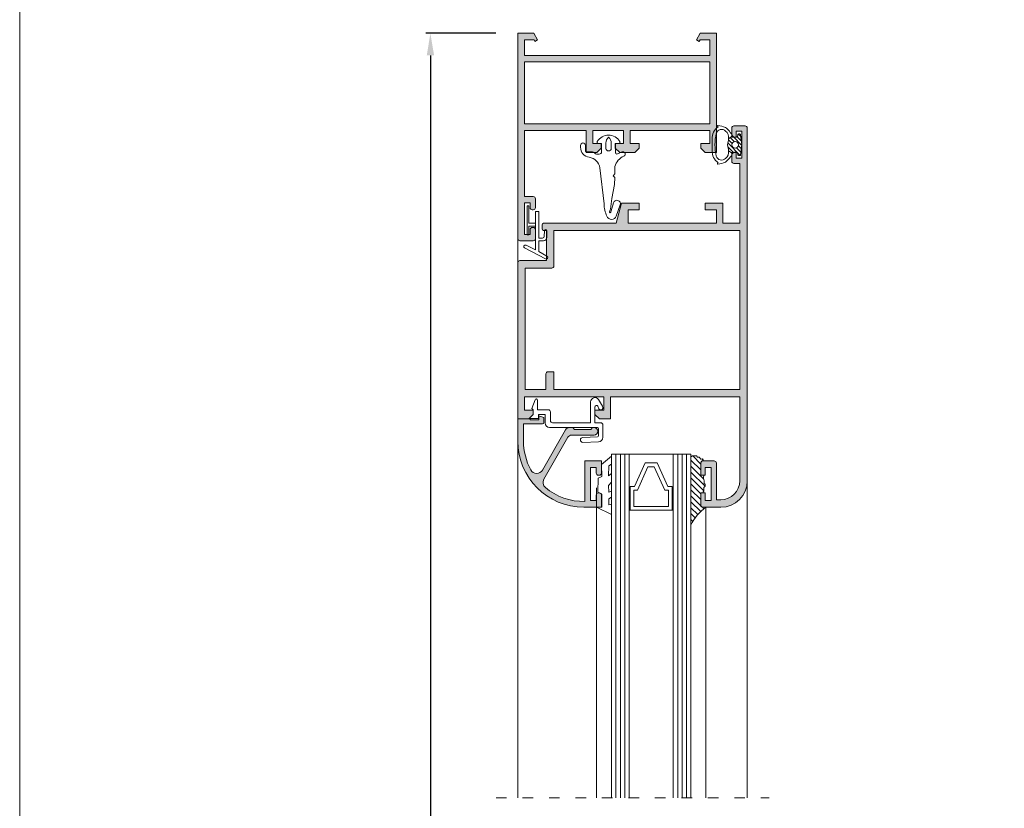
# Model space of a CAD drawing. Units: millimetres. Extents: x 2651 to 3071, y -1257 to -960.
# Drawn here: x 2651 to 2763, y -1115 to -1025 of the extents above; entities that cross this region are included whole.
import ezdxf

# ---------------------------------------------------------------- set-up
doc = ezdxf.new("R2010")
doc.units = ezdxf.units.MM
doc.linetypes.add('ACAD_ISO03W100', pattern=[30, 12, -18])
doc.layers.get('0').update_dxf_attribs({"lineweight": 9})
doc.layers.add('LIMITES', color=141, linetype='Continuous', lineweight=9)
doc.layers.add('PERFIL', color=7, linetype='Continuous', lineweight=9)
doc.layers.add('SOMBRAS', color=7, linetype='Continuous')
doc.layers.add('VIDRO', color=7, linetype='Continuous', lineweight=5, true_color=0x00d900)
doc.styles.add('ROMANS', font='ROMANS.SHX', dxfattribs={"height": 2.5})
doc.dimstyles.new('1-2', dxfattribs={"dimtxt": 2.5, "dimasz": 2.5, "dimexe": 0.5, "dimexo": 2.5, "dimgap": 1, "dimtad": 1, "dimlfac": 2, "dimzin": 0, "dimdsep": 46, "dimtxsty": 'ROMANS', "dimcen": 0, "dimclrd": 256, "dimclre": 256, "dimclrt": 256, "dimadec": 0, "dimazin": 0, "dimtp": 0.2, "dimtm": 0.2, "dimtfac": 0.2, "dimtmove": 0, "dimatfit": 3, "dimfxl": 0, "dimtolj": 1, "dimtzin": 0, "dimarcsym": 0})

# ---------------------------------------------------------------- blocks, each defined once
blk = doc.blocks.new('*D2')
at = {"lineweight": -2}
for p, q in [((2705.15, -1026.83), (2697.25, -1026.83)), ((2697.75, -1029.33), (2697.75, -1211.96)), ((2705.15, -1214.46), (2697.25, -1214.46))]:
    blk.add_line(p, q, dxfattribs=at)
for points in [[(2697.34, -1029.33), (2698.17, -1029.33), (2697.75, -1026.83)], [(2697.34, -1211.96), (2698.17, -1211.96), (2697.75, -1214.46)]]:
    blk.add_solid(points)
at = {"layer": 'DEFPOINTS', "color": 0}
for p in [(2707.65, -1026.83), (2697.75, -1214.46), (2707.65, -1214.46)]:
    blk.add_point(p, dxfattribs=at)
at = {"insert": (2695.5, -1120.64), "char_height": 2.5, "attachment_point": 5, "rotation": 90, "style": 'ROMANS'}
blk.add_mtext('\\A1;H', dxfattribs=at)

msp = doc.modelspace()

# ---------------------------------------------------------------- hatches: boundary and pattern name
h = msp.add_hatch()
h.set_pattern_fill('ANSI31', color=256, scale=2.5, style=0)
h.set_pattern_definition([(135, (2931.18454, -919.47273), (0.22097087, 0.22097087), [])])
h.paths.add_polyline_path([(2733.0461, -1039.4562), (2732.9004, -1040.5939, -0.37738351), (2732.8013, -1040.6812), (2732.6664, -1040.6812, -0.41421356), (2732.5664, -1040.5812), (2732.5664, -1040.4562, 0.41421356), (2732.4164, -1040.3062), (2732.2164, -1040.3062, 0.2555437), (2732.006, -1040.4213, -0.00668312), (2731.9796, -1040.46), (2731.524, -1040.1409, 0.16754996), (2731.494, -1039.8163, -0.21533358), (2731.494, -1039.0961, 0.16754996), (2731.524, -1038.7715), (2731.9796, -1038.4525, -0.00668312), (2732.006, -1038.4911, 0.2555437), (2732.2164, -1038.6062), (2732.4164, -1038.6062, 0.41421356), (2732.5664, -1038.4562), (2732.5664, -1038.3312, -0.41421356), (2732.6664, -1038.2312), (2732.8013, -1038.2312, -0.37738351), (2732.9004, -1038.3185)])
h.paths.add_polyline_path([(2732.2914, -1039.0812, 1), (2732.2914, -1039.8312, 1)], flags=16)
h = msp.add_hatch()
h.set_pattern_fill('ANSI31', color=256, scale=0.15, angle=-90, style=0)
h.set_pattern_definition([(315, (2486.81017, 771.6115), (0.3367596, 0.3367596), [])])
h.paths.add_polyline_path([(2728.97, -1080.5312), (2728.645, -1080.5312), (2728.5485, -1080.5312), (2728.4173, -1080.4221), (2728.3863, -1080.3268), (2728.3821, -1080.2607), (2728.3821, -1078.9062), (2728.6543, -1078.9062), (2728.6654, -1078.8712), (2728.6654, -1078.7511), (2728.7454, -1078.7511), (2728.7454, -1078.591), (2728.7454, -1078.4709), (2728.7454, -1078.3107), (2728.8655, -1078.1306), (2728.8655, -1077.9104), (2728.7797, -1077.8481), (2728.7664, -1077.7123), (2728.7547, -1077.5478), (2728.7422, -1077.3727), (2728.6922, -1077.2726), (2728.698, -1077.1222), (2728.6858, -1077.0953), (2728.7532, -1076.9064), (2728.3821, -1076.9064), (2728.3832, -1075.4737), (2728.4385, -1075.3731), (2728.4922, -1075.3241), (2728.513, -1075.2812), (2728.6321, -1075.2812), (2728.6559, -1075.2814), (2728.7085, -1075.2814), (2728.6053, -1075.0493), (2728.3961, -1075.0709), (2728.1925, -1074.8604), (2728.0186, -1074.8604), (2727.9027, -1074.7154), (2727.7288, -1074.7154), (2727.439, -1074.7154), (2727.2711, -1074.8314), (2727.2711, -1082.5499, -0.13045017)])
at = {"layer": 'SOMBRAS'}
h = msp.add_hatch(color=0, dxfattribs=at)
h.paths.add_polyline_path([(2729.3961, -1030.078), (2729.3961, -1037.078), (2708.3961, -1037.078), (2708.3961, -1030.078)], flags=16)
edge = h.paths.add_edge_path()
edge.add_line((2728.2999, -1027.578), (2729.3961, -1027.578))
edge.add_line((2729.3961, -1027.578), (2729.3961, -1029.328))
edge.add_line((2729.3961, -1029.328), (2708.3961, -1029.328))
edge.add_line((2708.3961, -1029.328), (2708.3961, -1027.578))
edge.add_line((2708.3961, -1027.578), (2709.4924, -1027.578))
edge.add_line((2709.4924, -1027.578), (2709.5933, -1027.7528))
edge.add_line((2709.5933, -1027.7528), (2709.8961, -1027.578))
edge.add_line((2709.8961, -1027.578), (2709.4631, -1026.828))
edge.add_line((2709.4631, -1026.828), (2707.6461, -1026.828))
edge.add_line((2707.6461, -1026.828), (2707.6461, -1050.078))
edge.add_arc((2707.8961, -1050.078), 0.25, 180, 270)
edge.add_line((2707.8961, -1050.328), (2709.3961, -1050.328))
edge.add_arc((2709.3961, -1050.078), 0.25, 270, 360)
edge.add_line((2709.6461, -1050.078), (2709.6461, -1049.078))
edge.add_arc((2709.3961, -1049.078), 0.25, 0, 90)
edge.add_line((2709.3961, -1048.828), (2709.2961, -1048.828))
edge.add_arc((2709.2961, -1049.078), 0.25, 90, 180)
edge.add_line((2709.0461, -1049.078), (2709.0461, -1049.628))
edge.add_line((2709.0461, -1049.628), (2708.3961, -1049.628))
edge.add_line((2708.3961, -1049.628), (2708.3961, -1046.028))
edge.add_line((2708.3961, -1046.028), (2709.0461, -1046.028))
edge.add_line((2709.0461, -1046.028), (2709.0461, -1046.578))
edge.add_arc((2709.2961, -1046.578), 0.25, 180, 270)
edge.add_line((2709.2961, -1046.828), (2709.3961, -1046.828))
edge.add_arc((2709.3961, -1046.578), 0.25, 270, 360)
edge.add_line((2709.6461, -1046.578), (2709.6461, -1045.578))
edge.add_arc((2709.3961, -1045.578), 0.25, 0, 90)
edge.add_line((2709.3961, -1045.328), (2708.3961, -1045.328))
edge.add_line((2708.3961, -1045.328), (2708.3961, -1037.828))
edge.add_line((2708.3961, -1037.828), (2715.3961, -1037.828))
edge.add_line((2715.3961, -1037.828), (2715.3961, -1040.328))
edge.add_line((2715.3961, -1040.328), (2716.5961, -1040.328))
edge.add_line((2716.5961, -1040.328), (2717.0961, -1039.828))
edge.add_line((2717.0961, -1039.828), (2717.0961, -1039.328))
edge.add_line((2717.0961, -1039.328), (2716.1461, -1039.328))
edge.add_line((2716.1461, -1039.328), (2716.1461, -1037.828))
edge.add_line((2716.1461, -1037.828), (2719.6461, -1037.828))
edge.add_line((2719.6461, -1037.828), (2719.6461, -1039.328))
edge.add_line((2719.6461, -1039.328), (2718.6961, -1039.328))
edge.add_line((2718.6961, -1039.328), (2718.6961, -1039.828))
edge.add_line((2718.6961, -1039.828), (2719.1961, -1040.328))
edge.add_line((2719.1961, -1040.328), (2720.8961, -1040.328))
edge.add_line((2720.8961, -1040.328), (2721.3961, -1039.828))
edge.add_line((2721.3961, -1039.828), (2721.3961, -1039.328))
edge.add_line((2721.3961, -1039.328), (2720.3961, -1039.328))
edge.add_line((2720.3961, -1039.328), (2720.3961, -1037.828))
edge.add_line((2720.3961, -1037.828), (2729.3961, -1037.828))
edge.add_line((2729.3961, -1037.828), (2729.3961, -1039.328))
edge.add_line((2729.3961, -1039.328), (2728.3961, -1039.328))
edge.add_line((2728.3961, -1039.328), (2728.3961, -1039.828))
edge.add_line((2728.3961, -1039.828), (2728.8961, -1040.328))
edge.add_line((2728.8961, -1040.328), (2730.1461, -1040.328))
edge.add_line((2730.1461, -1040.328), (2730.1461, -1026.828))
edge.add_line((2730.1461, -1026.828), (2728.3291, -1026.828))
edge.add_line((2728.3291, -1026.828), (2727.8961, -1027.578))
edge.add_line((2727.8961, -1027.578), (2728.1989, -1027.7528))
edge.add_line((2728.1989, -1027.7528), (2728.2999, -1027.578))
h = msp.add_hatch(color=0, dxfattribs=at)
edge = h.paths.add_edge_path()
edge.add_line((2730.6461, -1080.528), (2728.6461, -1080.528))
edge.add_arc((2728.6461, -1080.278), 0.25, 180, 270, ccw=False)
edge.add_line((2728.3961, -1080.278), (2728.3961, -1078.903))
edge.add_line((2728.3961, -1078.903), (2728.8961, -1078.903))
edge.add_line((2728.8961, -1078.903), (2728.8961, -1079.778))
edge.add_line((2728.8961, -1079.778), (2729.5461, -1079.778))
edge.add_line((2729.5461, -1079.778), (2729.5461, -1076.028))
edge.add_line((2729.5461, -1076.028), (2728.8961, -1076.028))
edge.add_line((2728.8961, -1076.028), (2728.8961, -1076.903))
edge.add_line((2728.8961, -1076.903), (2728.3961, -1076.903))
edge.add_line((2728.3961, -1076.903), (2728.3961, -1075.528))
edge.add_arc((2728.6461, -1075.528), 0.25, 90, 180, ccw=False)
edge.add_line((2728.6461, -1075.278), (2729.8961, -1075.278))
edge.add_arc((2729.8961, -1075.528), 0.25, 0, 90, ccw=False)
edge.add_line((2730.1461, -1075.528), (2730.1461, -1079.678))
edge.add_line((2730.1461, -1079.678), (2730.6461, -1079.678))
edge.add_arc((2730.6461, -1077.528), 2.15, 270, 360)
edge.add_line((2732.7961, -1077.528), (2732.7961, -1068.028))
edge.add_line((2732.7961, -1068.028), (2718.1461, -1068.028))
edge.add_line((2718.1461, -1068.028), (2718.1461, -1070.528))
edge.add_line((2718.1461, -1070.528), (2716.8961, -1070.528))
edge.add_line((2716.8961, -1070.528), (2716.3961, -1070.028))
edge.add_line((2716.3961, -1070.028), (2716.3961, -1069.528))
edge.add_line((2716.3961, -1069.528), (2717.3961, -1069.528))
edge.add_line((2717.3961, -1069.528), (2717.3961, -1068.028))
edge.add_line((2717.3961, -1068.028), (2708.3961, -1068.028))
edge.add_line((2708.3961, -1068.028), (2708.3961, -1069.528))
edge.add_line((2708.3961, -1069.528), (2709.3961, -1069.528))
edge.add_line((2709.3961, -1069.528), (2709.3961, -1070.028))
edge.add_line((2709.3961, -1070.028), (2708.8961, -1070.528))
edge.add_line((2708.8961, -1070.528), (2707.6461, -1070.528))
edge.add_line((2707.6461, -1070.528), (2707.6461, -1052.828))
edge.add_arc((2707.8961, -1052.828), 0.25, 90, 180, ccw=False)
edge.add_line((2707.8961, -1052.578), (2710.8961, -1052.578))
edge.add_line((2710.8961, -1052.578), (2710.8961, -1049.178))
edge.add_line((2710.8961, -1049.178), (2710.6461, -1049.178))
edge.add_arc((2710.6461, -1048.928), 0.25, 180, 270, ccw=False)
edge.add_line((2710.3961, -1048.928), (2710.3961, -1048.578))
edge.add_arc((2710.6461, -1048.578), 0.25, 90, 180, ccw=False)
edge.add_line((2710.6461, -1048.328), (2718.7932, -1048.328))
edge.add_line((2718.7932, -1048.328), (2719.3961, -1046.078))
edge.add_line((2719.3961, -1046.078), (2721.3961, -1046.078))
edge.add_line((2721.3961, -1046.078), (2721.3961, -1046.828))
edge.add_line((2721.3961, -1046.828), (2720.1461, -1046.828))
edge.add_line((2720.1461, -1046.828), (2720.1461, -1048.328))
edge.add_line((2720.1461, -1048.328), (2730.1461, -1048.328))
edge.add_line((2730.1461, -1048.328), (2730.1461, -1046.828))
edge.add_line((2730.1461, -1046.828), (2728.8961, -1046.828))
edge.add_line((2728.8961, -1046.828), (2728.8961, -1046.078))
edge.add_line((2728.8961, -1046.078), (2730.8961, -1046.078))
edge.add_line((2730.8961, -1046.078), (2730.8961, -1048.328))
edge.add_line((2730.8961, -1048.328), (2732.7961, -1048.328))
edge.add_line((2732.7961, -1048.328), (2732.7961, -1041.578))
edge.add_line((2732.7961, -1041.578), (2732.1461, -1041.578))
edge.add_arc((2732.1461, -1041.328), 0.25, 180, 270, ccw=False)
edge.add_line((2731.8961, -1041.328), (2731.8961, -1040.328))
edge.add_line((2731.8961, -1040.328), (2732.3961, -1040.328))
edge.add_line((2732.3961, -1040.328), (2732.3961, -1040.978))
edge.add_line((2732.3961, -1040.978), (2733.0461, -1040.978))
edge.add_line((2733.0461, -1040.978), (2733.0461, -1037.928))
edge.add_line((2733.0461, -1037.928), (2732.3961, -1037.928))
edge.add_line((2732.3961, -1037.928), (2732.3961, -1038.578))
edge.add_line((2732.3961, -1038.578), (2731.8961, -1038.578))
edge.add_line((2731.8961, -1038.578), (2731.8961, -1037.578))
edge.add_arc((2732.1461, -1037.578), 0.25, 90, 180, ccw=False)
edge.add_line((2732.1461, -1037.328), (2733.3961, -1037.328))
edge.add_arc((2733.3961, -1037.578), 0.25, 0, 90, ccw=False)
edge.add_line((2733.6461, -1037.578), (2733.6461, -1077.528))
edge.add_arc((2730.6461, -1077.528), 3, -90, 0, ccw=False)
edge = h.paths.add_edge_path(flags=16)
edge.add_arc((2711.4961, -1053.178), 0.25, -90, 0, ccw=False)
edge.add_line((2711.4961, -1053.428), (2708.4961, -1053.428))
edge.add_line((2708.4961, -1053.428), (2708.4961, -1067.178))
edge.add_line((2708.4961, -1067.178), (2710.8461, -1067.178))
edge.add_line((2710.8461, -1067.178), (2710.8461, -1065.428))
edge.add_arc((2711.0961, -1065.428), 0.25, 90, 180, ccw=False)
edge.add_line((2711.0961, -1065.178), (2711.7461, -1065.178))
edge.add_line((2711.7461, -1065.178), (2711.7461, -1067.178))
edge.add_line((2711.7461, -1067.178), (2732.7961, -1067.178))
edge.add_line((2732.7961, -1067.178), (2732.7961, -1049.178))
edge.add_line((2732.7961, -1049.178), (2711.7461, -1049.178))
edge.add_line((2711.7461, -1049.178), (2711.7461, -1053.178))
h = msp.add_hatch(color=0, dxfattribs=at)
edge = h.paths.add_edge_path()
edge.add_line((2708.9461, -1071.078), (2708.2961, -1071.078))
edge.add_line((2708.2961, -1071.078), (2708.2961, -1073.028))
edge.add_arc((2715.1461, -1073.028), 6.85, 180, 208.610927)
edge.add_arc((2709.791, -1075.949), 0.75, 208.610927, 330.205383)
edge.add_line((2710.4418, -1076.3217), (2713.0569, -1071.7545))
edge.add_arc((2713.4908, -1072.003), 0.5, 90, 150.205383, ccw=False)
edge.add_line((2713.4908, -1071.503), (2713.8711, -1071.503))
edge.add_line((2713.8711, -1071.503), (2714.0711, -1071.703))
edge.add_line((2714.0711, -1071.703), (2715.9211, -1071.703))
edge.add_line((2715.9211, -1071.703), (2716.1211, -1071.503))
edge.add_line((2716.1211, -1071.503), (2716.2961, -1071.503))
edge.add_arc((2716.2961, -1071.928), 0.425, -90, 90, ccw=False)
edge.add_line((2716.2961, -1072.353), (2713.7533, -1072.353))
edge.add_arc((2713.7533, -1072.853), 0.5, 90, 150.203939)
edge.add_line((2713.3194, -1072.6045), (2710.6016, -1077.3509))
edge.add_arc((2711.2524, -1077.7236), 0.75, 150.203939, 230.333729)
edge.add_arc((2715.1461, -1073.028), 6.85, 230.333729, 270.836464)
edge.add_line((2715.2461, -1079.8773), (2715.2461, -1075.278))
edge.add_line((2715.2461, -1075.278), (2717.1461, -1075.278))
edge.add_line((2717.1461, -1075.278), (2717.1461, -1076.653))
edge.add_arc((2716.8961, -1076.653), 0.25, -90, 0, ccw=False)
edge.add_line((2716.8961, -1076.903), (2716.7961, -1076.903))
edge.add_arc((2716.7961, -1076.653), 0.25, 180, 270, ccw=False)
edge.add_line((2716.5461, -1076.653), (2716.5461, -1076.028))
edge.add_line((2716.5461, -1076.028), (2715.8961, -1076.028))
edge.add_line((2715.8961, -1076.028), (2715.8961, -1079.778))
edge.add_line((2715.8961, -1079.778), (2716.5461, -1079.778))
edge.add_line((2716.5461, -1079.778), (2716.5461, -1079.153))
edge.add_arc((2716.7961, -1079.153), 0.25, 90, 180, ccw=False)
edge.add_line((2716.7961, -1078.903), (2716.8961, -1078.903))
edge.add_arc((2716.8961, -1079.153), 0.25, 0, 90, ccw=False)
edge.add_line((2717.1461, -1079.153), (2717.1461, -1080.528))
edge.add_line((2717.1461, -1080.528), (2715.1461, -1080.528))
edge.add_arc((2715.1461, -1073.028), 7.5, 180, 270, ccw=False)
edge.add_line((2707.6461, -1073.028), (2707.6461, -1070.528))
edge.add_line((2707.6461, -1070.528), (2708.2961, -1070.528))
edge.add_line((2708.2961, -1070.528), (2709.0461, -1070.528))
edge.add_line((2709.0461, -1070.528), (2709.0461, -1070.628))
edge.add_line((2709.0461, -1070.628), (2710.0461, -1070.628))
edge.add_line((2710.0461, -1070.628), (2710.0461, -1070.378))
edge.add_line((2710.0461, -1070.378), (2710.0461, -1070.178))
edge.add_line((2710.0461, -1070.178), (2710.5961, -1070.378))
edge.add_line((2710.5961, -1070.378), (2710.5961, -1070.928))
edge.add_arc((2710.4461, -1070.928), 0.15, -90, 0, ccw=False)
edge.add_line((2710.4461, -1071.078), (2708.9481, -1071.078))
edge.add_line((2708.9481, -1071.078), (2708.9461, -1071.078))

# ---------------------------------------------------------------- linework, layer by layer
for p, q in [((2731.524, -1038.7715), (2731.9204, -1038.494)), ((2707.6461, -1052.8312), (2707.6461, -1050.078)), ((2727.2711, -1074.8314), (2727.439, -1074.7154)), ((2727.2711, -1082.5499), (2727.2711, -1074.8314)), ((2727.439, -1074.7154), (2727.7288, -1074.7154)), ((2727.7288, -1074.7154), (2727.9027, -1074.7154)), ((2727.9027, -1074.7154), (2728.0186, -1074.8604)), ((2728.0186, -1074.8604), (2728.1925, -1074.8604)), ((2728.1925, -1074.8604), (2728.3961, -1075.0709)), ((2728.3961, -1075.0709), (2728.6053, -1075.0493)), ((2728.4922, -1075.3241), (2728.4385, -1075.3731)), ((2728.513, -1075.2812), (2728.4922, -1075.3241)), ((2728.6321, -1075.2812), (2728.513, -1075.2812)), ((2728.6053, -1075.0493), (2728.7085, -1075.2814)), ((2728.7085, -1075.2814), (2728.6559, -1075.2814)), ((2728.3832, -1075.5085), (2728.3821, -1076.9064)), ((2728.3949, -1075.4525), (2728.3832, -1075.5085)), ((2728.4385, -1075.3731), (2728.3949, -1075.4525)), ((2728.3821, -1076.9064), (2728.7532, -1076.9064)), ((2728.7532, -1076.9064), (2728.6858, -1077.0953)), ((2728.6858, -1077.0953), (2728.698, -1077.1222)), ((2728.698, -1077.1222), (2728.6922, -1077.2726)), ((2728.6922, -1077.2726), (2728.7422, -1077.3727)), ((2728.7422, -1077.3727), (2728.7547, -1077.5478)), ((2728.7547, -1077.5478), (2728.7664, -1077.7123)), ((2733.6461, -1077.5312), (2733.6461, -1113.4451)), ((2716.5727, -1078.3312), (2716.5727, -1113.4451)), ((2728.8655, -1078.1306), (2728.7454, -1078.3107)), ((2728.7454, -1078.3107), (2728.7454, -1078.4709)), ((2728.7454, -1078.4709), (2728.7454, -1078.591)), ((2728.7454, -1078.591), (2728.7454, -1078.7511)), ((2728.7664, -1077.7123), (2728.7797, -1077.8481)), ((2728.7797, -1077.8481), (2728.8655, -1077.9104)), ((2728.8655, -1077.9104), (2728.8655, -1078.1306)), ((2728.3821, -1080.2607), (2728.3821, -1078.9062)), ((2728.3821, -1078.9062), (2728.6543, -1078.9062)), ((2728.6654, -1078.8712), (2728.6543, -1078.9062)), ((2728.7454, -1078.7511), (2728.6654, -1078.7511)), ((2728.6654, -1078.7511), (2728.6654, -1078.8712)), ((2728.3863, -1080.3268), (2728.3821, -1080.2607)), ((2728.4065, -1080.3889), (2728.3863, -1080.3268)), ((2728.4395, -1080.4406), (2728.4065, -1080.3889)), ((2728.5485, -1080.5312), (2728.4395, -1080.4406)), ((2728.6321, -1080.5312), (2728.5485, -1080.5312)), ((2728.645, -1080.5312), (2728.9696, -1080.5312)), ((2728.9696, -1080.5312), (2728.9696, -1113.4451))]:
    msp.add_line(p, q)
for points in [[(2728.2999, -1027.578), (2729.3961, -1027.578), (2729.3961, -1029.328), (2708.3961, -1029.328), (2708.3961, -1027.578), (2709.4924, -1027.578), (2709.5933, -1027.7528), (2709.8961, -1027.578), (2709.4631, -1026.828), (2707.6461, -1026.828), (2707.6461, -1050.078, 0.41421356), (2707.8961, -1050.328), (2709.3961, -1050.328, 0.41421356), (2709.6461, -1050.078), (2709.6461, -1049.078, 0.41421356), (2709.3961, -1048.828), (2709.2961, -1048.828, 0.41421356), (2709.0461, -1049.078), (2709.0461, -1049.628), (2708.3961, -1049.628), (2708.3961, -1046.028), (2709.0461, -1046.028), (2709.0461, -1046.578, 0.41421356), (2709.2961, -1046.828), (2709.3961, -1046.828, 0.41421356), (2709.6461, -1046.578), (2709.6461, -1045.578, 0.41421356), (2709.3961, -1045.328), (2708.3961, -1045.328), (2708.3961, -1037.828), (2715.3961, -1037.828), (2715.3961, -1040.328), (2716.5961, -1040.328), (2717.0961, -1039.828), (2717.0961, -1039.328), (2716.1461, -1039.328), (2716.1461, -1037.828), (2719.6461, -1037.828), (2719.6461, -1039.328), (2718.6961, -1039.328), (2718.6961, -1039.828), (2719.1961, -1040.328), (2720.8961, -1040.328), (2721.3961, -1039.828), (2721.3961, -1039.328), (2720.3961, -1039.328), (2720.3961, -1037.828), (2729.3961, -1037.828), (2729.3961, -1039.328), (2728.3961, -1039.328), (2728.3961, -1039.828), (2728.8961, -1040.328), (2730.1461, -1040.328), (2730.1461, -1026.828), (2728.3291, -1026.828), (2727.8961, -1027.578), (2728.1989, -1027.7528)], [(2718.7968, -1047.5339, -0.75019547), (2717.7525, -1047.5435, -0.10410835), (2717.4276, -1046.1522), (2716.9442, -1042.0548, 0.34162856), (2715.7441, -1040.8776, -0.37206053), (2714.7593, -1039.7373), (2714.7593, -1039.5328, -1), (2715.3115, -1039.5328), (2715.3115, -1040.1567, 0.41421356), (2715.4115, -1040.2567), (2716.0118, -1040.2567, -0.21342177), (2716.3844, -1040.4234, 0.21342177), (2716.5708, -1040.5067), (2716.8865, -1040.5067, 0.41421356), (2717.1365, -1040.2567), (2717.1365, -1039.3067), (2716.7865, -1039.3067, -0.58661639), (2716.6588, -1039.0781, -0.55903758), (2719.2143, -1039.0781, -0.58661639), (2719.0865, -1039.3067), (2718.7365, -1039.3067), (2718.7365, -1040.3567, 0.5351725), (2718.9442, -1040.4952), (2719.3975, -1040.3063, -0.01413323), (2719.4899, -1040.2709, -1), (2719.6558, -1040.7425, 0.21695307), (2718.6625, -1041.9134), (2718.6625, -1042.7619), (2718.4625, -1042.9619), (2718.6625, -1043.1619), (2718.6208, -1043.965), (2718.2939, -1045.5338), (2718.162, -1046.7627, 0.04431464), (2718.0466, -1047.0419, 1.40194271), (2718.2043, -1047.0477, -0.11331481), (2718.2132, -1046.9361), (2718.4989, -1046.0287, -1), (2719.262, -1046.269)], [(2718.2365, -1039.8638, -1), (2717.6365, -1039.8638), (2717.6365, -1039.2554, -0.22225234), (2717.9365, -1038.6138, -0.22225234), (2718.2365, -1039.2554)], [(2710.9264, -1049.192, 1), (2710.6764, -1049.192), (2710.6514, -1049.842, -0.41421356), (2710.4514, -1050.042), (2710.0514, -1050.042), (2710.0514, -1047.017), (2709.6514, -1047.017), (2709.6514, -1051.367), (2708.5886, -1050.8413, 0.98653701), (2708.4292, -1051.1528), (2710.7887, -1052.4005, 0.97864104), (2710.9584, -1052.0957), (2710.0514, -1051.5648), (2710.0514, -1050.342), (2710.5514, -1050.342, 0.41421356), (2710.9514, -1049.942)], [(2717.2961, -1072.603, -0.41421356), (2716.7961, -1073.103), (2715.0211, -1073.178, -1), (2715.0211, -1072.628), (2716.6961, -1072.553, 0.41421356), (2716.7961, -1072.453), (2716.7961, -1071.603, 0.41421356), (2716.6961, -1071.503), (2711.2461, -1071.503), (2711.2438, -1071.503, -0.41421356), (2710.7438, -1071.003), (2710.7438, -1070.028), (2709.9938, -1070.028), (2709.9938, -1070.478), (2708.9461, -1070.478), (2709.3961, -1070.028), (2709.3961, -1069.503), (2709.2461, -1069.353), (2709.6049, -1068.3524, -0.84113402), (2709.8961, -1068.403), (2709.8961, -1069.478), (2711.0961, -1069.478, -0.41421356), (2711.3461, -1069.728), (2711.3461, -1070.703, 0.41421356), (2711.5961, -1070.953), (2715.8961, -1070.953), (2715.8961, -1068.603, -0.73780216), (2716.8091, -1068.3211), (2717.2365, -1069.0937, -1.04194791), (2716.8387, -1069.3959), (2716.7142, -1069.0739, 0.7323304), (2716.3961, -1069.1746), (2716.3961, -1069.503), (2716.3961, -1070.953), (2717.0461, -1070.953, -0.41421356), (2717.2961, -1071.203), (2717.2961, -1071.503)], [(2708.9461, -1071.078), (2708.2961, -1071.078), (2708.2961, -1073.028, 0.12549131), (2709.1326, -1076.3082, 0.586664), (2710.4418, -1076.3217), (2713.0569, -1071.7545, -0.26890992), (2713.4908, -1071.503), (2713.8711, -1071.503), (2714.0711, -1071.703), (2715.9211, -1071.703), (2716.1211, -1071.503), (2716.2961, -1071.503, -1), (2716.2961, -1072.353), (2713.7533, -1072.353, 0.26890316), (2713.3194, -1072.6045), (2710.6016, -1077.3509, 0.3646117), (2710.7737, -1078.3009, 0.17858966), (2715.2461, -1079.8773), (2715.2461, -1075.278), (2717.1461, -1075.278), (2717.1461, -1076.653, -0.41421356), (2716.8961, -1076.903), (2716.7961, -1076.903, -0.41421356), (2716.5461, -1076.653), (2716.5461, -1076.028), (2715.8961, -1076.028), (2715.8961, -1079.778), (2716.5461, -1079.778), (2716.5461, -1079.153, -0.41421356), (2716.7961, -1078.903), (2716.8961, -1078.903, -0.41421356), (2717.1461, -1079.153), (2717.1461, -1080.528), (2715.1461, -1080.528, -0.41421356), (2707.6461, -1073.028), (2707.6461, -1070.528), (2708.2961, -1070.528), (2709.0461, -1070.528), (2709.0461, -1070.628), (2710.0461, -1070.628), (2710.0461, -1070.378), (2710.0461, -1070.178), (2710.5961, -1070.378), (2710.5961, -1070.928, -0.41421356), (2710.4461, -1071.078), (2708.9481, -1071.078)]]:
    msp.add_lwpolyline(points, format="xyb", close=True)
for points in [[(2729.3961, -1030.078), (2729.3961, -1037.078), (2708.3961, -1037.078), (2708.3961, -1030.078)], [(2709.6514, -1048.342), (2708.9014, -1048.342), (2708.9014, -1046.367), (2708.7014, -1046.367), (2708.7014, -1049.667), (2708.9014, -1049.667), (2708.9014, -1048.692), (2709.6514, -1048.692)], [(2716.5727, -1080.5312), (2718.2711, -1081.3687), (2718.2711, -1080.1812), (2717.9586, -1080.2437), (2717.9836, -1079.5937), (2718.2711, -1079.3937), (2718.2711, -1078.7187), (2717.9586, -1078.8312), (2717.9461, -1078.0562), (2718.2711, -1077.6812), (2718.2711, -1076.7187), (2717.9461, -1076.9562), (2717.9586, -1075.8562), (2718.2711, -1075.6562), (2718.2711, -1074.7562), (2717.1477, -1075.6812), (2717.1852, -1077.0582), (2716.7602, -1077.2413), (2716.7352, -1078.8062), (2717.1602, -1079.0312), (2717.1602, -1080.5312)], [(2725.1336, -1080.853), (2725.2711, -1080.853), (2725.2711, -1074.528), (2720.2711, -1074.528), (2720.2711, -1080.853), (2720.3836, -1080.853), (2720.3836, -1078.1842), (2720.8836, -1078.1842), (2722.0711, -1075.5155), (2723.4461, -1075.5155), (2724.6336, -1078.1842), (2725.1336, -1078.1842)], [(2720.3836, -1078.1842), (2720.3836, -1080.853), (2725.1336, -1080.853), (2725.1336, -1078.1842), (2724.6336, -1078.1842), (2723.4461, -1075.5155), (2722.0711, -1075.5155), (2720.8836, -1078.1842)], [(2720.8086, -1078.6092), (2720.8086, -1080.428), (2724.7086, -1080.428), (2724.7086, -1078.6092), (2724.3042, -1078.6092), (2723.1167, -1075.9405), (2722.4005, -1075.9405), (2721.213, -1078.6092)]]:
    msp.add_lwpolyline(points, close=True)
for points in [[(2729.6687, -1038.8094), (2729.6687, -1039.4562), (2729.6687, -1038.8094, -0.25409954), (2730.344, -1037.4107), (2730.2882, -1037.3614, -0.69059215), (2730.3214, -1037.274, -0.07934429), (2731.1722, -1037.4918, -0.11158302), (2731.9796, -1038.4525), (2731.524, -1038.7715, 0.30421134), (2731.191, -1037.9165, 0.5786351), (2730.1411, -1038.1631, 0.04907588), (2729.9857, -1039.4562, 0.04907588), (2730.1411, -1040.7493, 0.5786351), (2731.191, -1040.9959, 0.30421134), (2731.524, -1040.1409), (2731.9796, -1040.46, -0.11158302), (2731.1722, -1041.4207, -0.07934429), (2730.3214, -1041.6385, -0.69059215), (2730.2882, -1041.551), (2730.344, -1041.5017, -0.25409954), (2729.6687, -1040.103), (2729.6687, -1039.4562), (2729.6687, -1040.103)], [(2731.524, -1040.1409, 0.16754996), (2731.494, -1039.8163, -0.21533358), (2731.494, -1039.0961, 0.16754996), (2731.524, -1038.7715), (2731.9796, -1038.4525, -0.00668312), (2732.006, -1038.4911, 0.2555437), (2732.2164, -1038.6062), (2732.4164, -1038.6062, 0.41421356), (2732.5664, -1038.4562), (2732.5664, -1038.3312, -0.41421356), (2732.6664, -1038.2312), (2732.8013, -1038.2312, -0.37738351), (2732.9004, -1038.3185), (2733.0461, -1039.4562), (2732.9004, -1040.5939, -0.37738351), (2732.8013, -1040.6812), (2732.6664, -1040.6812, -0.41421356), (2732.5664, -1040.5812), (2732.5664, -1040.4562, 0.41421356), (2732.4164, -1040.3062), (2732.2164, -1040.3062, 0.2555437), (2732.006, -1040.4213, -0.00668312), (2731.9796, -1040.46), (2731.524, -1040.1409), (2731.9204, -1040.4185)]]:
    msp.add_lwpolyline(points, format="xyb")
msp.add_lwpolyline([(2707.6461, -1070.8312), (2707.6461, -1113.4451)])
at = {"linetype": 'ACAD_ISO03W100', "ltscale": 0.1}
msp.add_lwpolyline([(2705.1898, -1113.4451), (2736.1334, -1113.4451)], dxfattribs=at)
msp.add_circle((2732.2914, -1039.4562), 0.375)
msp.add_arc((2731.9234, -1084.7409), 5.1423, 125.057029, 154.781589)
at = {"layer": 'LIMITES', "color": 151}
msp.add_lwpolyline([(2651.2207, -960.3841), (2651.2207, -1257.3841), (3071.2636, -1257.3841), (3071.2636, -960.3841)], close=True, dxfattribs=at)
at = {"layer": 'PERFIL'}
for points in [[(2730.6461, -1080.528), (2728.6461, -1080.528, -0.41421356), (2728.3961, -1080.278), (2728.3961, -1078.903), (2728.8961, -1078.903), (2728.8961, -1079.778), (2729.5461, -1079.778), (2729.5461, -1076.028), (2728.8961, -1076.028), (2728.8961, -1076.903), (2728.3961, -1076.903), (2728.3961, -1075.528, -0.41421356), (2728.6461, -1075.278), (2729.8961, -1075.278, -0.41421356), (2730.1461, -1075.528), (2730.1461, -1079.678), (2730.6461, -1079.678, 0.41421356), (2732.7961, -1077.528), (2732.7961, -1068.028), (2718.1461, -1068.028), (2718.1461, -1070.528), (2716.8961, -1070.528), (2716.3961, -1070.028), (2716.3961, -1069.528), (2717.3961, -1069.528), (2717.3961, -1068.028), (2708.3961, -1068.028), (2708.3961, -1069.528), (2709.3961, -1069.528), (2709.3961, -1070.028), (2708.8961, -1070.528), (2707.6461, -1070.528), (2707.6461, -1052.828, -0.41421356), (2707.8961, -1052.578), (2710.8961, -1052.578), (2710.8961, -1049.178), (2710.6461, -1049.178, -0.41421356), (2710.3961, -1048.928), (2710.3961, -1048.578, -0.41421356), (2710.6461, -1048.328), (2718.7932, -1048.328), (2719.3961, -1046.078), (2721.3961, -1046.078), (2721.3961, -1046.828), (2720.1461, -1046.828), (2720.1461, -1048.328), (2730.1461, -1048.328), (2730.1461, -1046.828), (2728.8961, -1046.828), (2728.8961, -1046.078), (2730.8961, -1046.078), (2730.8961, -1048.328), (2732.7961, -1048.328), (2732.7961, -1041.578), (2732.1461, -1041.578, -0.41421356), (2731.8961, -1041.328), (2731.8961, -1040.328), (2732.3961, -1040.328), (2732.3961, -1040.978), (2733.0461, -1040.978), (2733.0461, -1037.928), (2732.3961, -1037.928), (2732.3961, -1038.578), (2731.8961, -1038.578), (2731.8961, -1037.578, -0.41421356), (2732.1461, -1037.328), (2733.3961, -1037.328, -0.41421356), (2733.6461, -1037.578), (2733.6461, -1077.528, -0.41421356)], [(2711.7461, -1053.178, -0.41421356), (2711.4961, -1053.428), (2708.4961, -1053.428), (2708.4961, -1067.178), (2710.8461, -1067.178), (2710.8461, -1065.428, -0.41421356), (2711.0961, -1065.178), (2711.7461, -1065.178), (2711.7461, -1067.178), (2732.7961, -1067.178), (2732.7961, -1049.178), (2711.7461, -1049.178)]]:
    msp.add_lwpolyline(points, format="xyb", close=True, dxfattribs=at)
at = {"layer": 'VIDRO'}
for points in [[(2720.2711, -1113.4451), (2720.2711, -1074.528), (2718.2711, -1074.528), (2718.2711, -1113.4451)], [(2718.7711, -1074.528), (2718.7711, -1113.4451)], [(2719.2711, -1074.528), (2719.2711, -1113.4451)], [(2719.7711, -1074.528), (2719.7711, -1113.4451)], [(2727.2711, -1113.4451), (2727.2711, -1074.528), (2725.2711, -1074.528), (2725.2711, -1113.4451)], [(2725.7711, -1074.528), (2725.7711, -1113.4451)], [(2726.2711, -1074.528), (2726.2711, -1113.4451)], [(2726.7711, -1074.528), (2726.7711, -1113.4451)]]:
    msp.add_lwpolyline(points, dxfattribs=at)

# ---------------------------------------------------------------- dimensions: what is measured, and where the dimension line sits
dim = msp.add_linear_dim(base=(2697.754, -1214.4585), p1=(2707.6461, -1026.828), p2=(2707.6461, -1214.4585), angle=90, text='H', dimstyle='1-2')
dim.commit()
dim.dimension.update_dxf_attribs({"geometry": '*D2', "text_midpoint": (2695.504, -1120.6432)})

doc.saveas('drawing.dxf')
